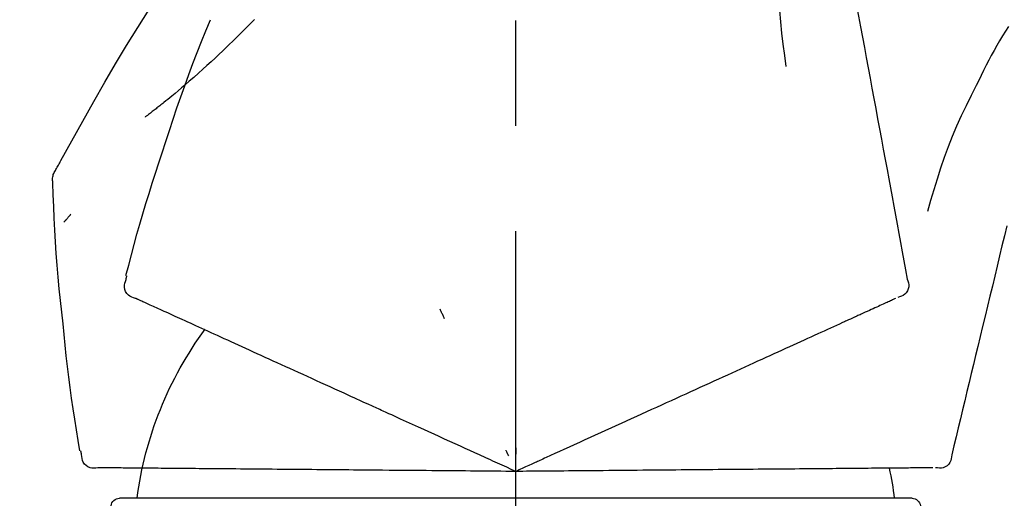
# Model space of a CAD drawing. Extents: x 0 to 26473, y -33085 to -24215.
# Drawn here: x 3994 to 4053, y -30025 to -29997 of the extents above; entities that cross this region are included whole.
import ezdxf

# ---------------------------------------------------------------- set-up
doc = ezdxf.new("R2010")
doc.units = 0
doc.header["$LTSCALE"] = 50
doc.header["$MEASUREMENT"] = 0
doc.linetypes.add('CENTER2', pattern=[1.125, 0.75, -0.125, 0.125, -0.125])
doc.layers.get('0').update_dxf_attribs({"linetype": 'CONTINUOUS'})
doc.layers.get('DEFPOINTS').update_dxf_attribs({"color": 146, "linetype": 'CONTINUOUS'})
doc.layers.add('150-機器', color=8, linetype='CONTINUOUS')
doc.layers.add('166-寸法B', color=11, linetype='CONTINUOUS')
doc.styles.add('KH001', font='txt')
doc.dimstyles.new('KH1xx030', dxfattribs={"dimscale": 30, "dimtxt": 2, "dimasz": 0.6, "dimexe": 0.3, "dimexo": 1.2, "dimgap": 0.5, "dimtad": 3, "dimdec": 1, "dimdsep": 46, "dimlunit": 6, "dimtxsty": 'KH001', "dimblk": 'DOT', "dimcen": 1, "dimdle": 1, "dimclrd": 256, "dimclre": 256, "dimclrt": 256, "dimadec": 0, "dimazin": 0, "dimtfac": 1, "dimtdec": 1, "dimtix": 1, "dimtmove": 2, "dimatfit": 3, "dimldrblk": 'CLOSEDBLANK', "dimfxl": 1, "dimtolj": 1, "dimtzin": 0, "dimlwd": -1, "dimlwe": -1, "dimarcsym": 0})

# ---------------------------------------------------------------- blocks, each defined once
blk = doc.blocks.new('F402_D')
at = {"layer": '150-機器', "color": 161, "linetype": 'CENTER2'}
blk.add_line((0, -53.668), (0, 250.266), dxfattribs=at)
at = {"layer": '150-機器', "color": 13, "linetype": 'Continuous'}
for p, q in [((-23.492, 136.737), (0, 136.737)), ((0, 136.737), (23.492, 136.737))]:
    blk.add_line(p, q, dxfattribs=at)
for points in [[(-18.411, 175.663), (-18.484, 175.266), (-18.558, 174.868), (-18.632, 174.471), (-18.705, 174.073), (-18.779, 173.676), (-18.853, 173.278), (-18.926, 172.881), (-19, 172.483), (-19.188, 171.469), (-19.376, 170.455), (-19.564, 169.44), (-19.752, 168.426), (-19.866, 167.809), (-19.981, 167.192), (-20.095, 166.575), (-20.209, 165.958), (-20.324, 165.341), (-20.438, 164.724), (-20.552, 164.107), (-20.667, 163.49)], [(-15.627, 170.358), (-15.594, 169.69), (-15.565, 169.021), (-15.546, 168.353), (-15.54, 167.684), (-15.553, 167.014), (-15.583, 166.344), (-15.628, 165.676), (-15.688, 165.008), (-15.76, 164.343), (-15.842, 163.679), (-15.93, 163.016), (-16.021, 162.353)], [(27.254, 156.251), (27.218, 156.317), (27.181, 156.383), (27.145, 156.449), (27.108, 156.515), (27.072, 156.581), (27.035, 156.647), (26.999, 156.713), (26.962, 156.779), (26.316, 157.947), (25.67, 159.116), (25.019, 160.282), (24.357, 161.442), (23.718, 162.528), (23.066, 163.606), (22.401, 164.675), (21.723, 165.738), (21.036, 166.792), (20.34, 167.841), (19.638, 168.886), (18.934, 169.929)], [(15.501, 165.139), (15.487, 165.154)], [(-29.207, 164.744), (-29.032, 164.461), (-28.858, 164.177), (-28.686, 163.892), (-28.517, 163.605), (-28.352, 163.315), (-28.192, 163.023), (-28.036, 162.729), (-27.883, 162.433), (-27.735, 162.134), (-27.589, 161.835), (-27.445, 161.534), (-27.302, 161.233)], [(15.501, 165.139), (15.554, 165.085), (15.606, 165.032), (15.659, 164.978), (15.712, 164.925), (15.817, 164.817), (15.923, 164.709), (16.029, 164.601), (16.135, 164.493), (16.294, 164.335), (16.454, 164.177), (16.615, 164.02), (16.776, 163.864), (16.978, 163.668), (17.18, 163.473), (17.383, 163.279), (17.587, 163.085), (17.824, 162.861), (18.063, 162.638), (18.304, 162.417), (18.545, 162.197), (18.812, 161.957), (19.08, 161.719), (19.351, 161.483), (19.623, 161.248), (19.812, 161.087), (20.003, 160.927), (20.194, 160.767), (20.387, 160.609), (20.507, 160.511), (20.628, 160.413), (20.749, 160.315), (20.87, 160.218), (20.927, 160.172), (20.984, 160.126), (21.041, 160.081), (21.099, 160.035), (21.155, 159.99), (21.211, 159.946), (21.268, 159.902), (21.324, 159.857), (21.379, 159.814), (21.434, 159.771), (21.49, 159.728), (21.545, 159.685), (21.599, 159.643), (21.654, 159.601), (21.708, 159.56), (21.763, 159.518), (21.798, 159.491), (21.833, 159.464), (21.869, 159.438), (21.904, 159.411), (21.922, 159.398), (21.94, 159.384), (21.957, 159.371), (21.975, 159.358)], [(20.954, 157.239), (20.741, 157.906), (20.526, 158.572), (20.309, 159.238), (20.086, 159.901), (19.858, 160.563), (19.623, 161.222), (19.382, 161.879), (19.135, 162.534), (18.883, 163.187), (18.626, 163.837), (18.365, 164.487), (18.103, 165.135)], [(-20.667, 163.49), (-20.779, 162.887), (-20.891, 162.283), (-21.002, 161.679), (-21.114, 161.076), (-21.226, 160.472), (-21.338, 159.869), (-21.45, 159.265), (-21.562, 158.661), (-21.674, 158.058), (-21.786, 157.454), (-21.897, 156.851), (-22.009, 156.247)], [(-27.302, 161.233), (-27, 160.636), (-26.701, 160.037), (-26.412, 159.434), (-26.135, 158.826), (-25.874, 158.209), (-25.629, 157.585), (-25.398, 156.955), (-25.181, 156.321), (-24.977, 155.684), (-24.781, 155.044), (-24.592, 154.403), (-24.406, 153.76)], [(23.103, 149.954), (22.944, 150.567), (22.784, 151.18), (22.621, 151.792), (22.455, 152.404), (22.283, 153.013), (22.107, 153.621), (21.925, 154.228), (21.738, 154.833), (21.547, 155.436), (21.351, 156.038), (21.153, 156.639), (20.954, 157.239)], [(-22.009, 156.247), (-22.11, 155.705), (-22.21, 155.164), (-22.31, 154.622), (-22.411, 154.08), (-22.511, 153.539), (-22.612, 152.997), (-22.712, 152.455), (-22.812, 151.914), (-22.913, 151.372), (-23.013, 150.831), (-23.114, 150.289), (-23.214, 149.747)], [(27.44, 155.463), (27.446, 155.532), (27.451, 155.6), (27.453, 155.669), (27.451, 155.738), (27.444, 155.808), (27.43, 155.877), (27.411, 155.945), (27.387, 156.011), (27.358, 156.073), (27.326, 156.133), (27.29, 156.193), (27.254, 156.251)], [(26.832, 147.082), (26.909, 147.778), (26.984, 148.474), (27.055, 149.17), (27.122, 149.867), (27.183, 150.564), (27.237, 151.262), (27.284, 151.96), (27.325, 152.659), (27.359, 153.358), (27.389, 154.057), (27.415, 154.756), (27.44, 155.455)], [(26.381, 153.593), (26.39, 153.582), (26.399, 153.571), (26.408, 153.56), (26.418, 153.548), (26.435, 153.528), (26.452, 153.508), (26.469, 153.487), (26.487, 153.467), (26.51, 153.44), (26.533, 153.412), (26.557, 153.385), (26.58, 153.357), (26.599, 153.335), (26.618, 153.312), (26.637, 153.29), (26.656, 153.268), (26.671, 153.251), (26.686, 153.234), (26.701, 153.217), (26.716, 153.2), (26.727, 153.188), (26.737, 153.176), (26.748, 153.164), (26.759, 153.153), (26.765, 153.147), (26.771, 153.141), (26.777, 153.136), (26.783, 153.13), (26.785, 153.128), (26.788, 153.126), (26.79, 153.124), (26.792, 153.121)], [(-29.112, 152.909), (-28.969, 152.312), (-28.826, 151.715), (-28.683, 151.118), (-28.539, 150.522), (-28.396, 149.925), (-28.253, 149.328), (-28.109, 148.731), (-27.966, 148.134), (-27.823, 147.537), (-27.679, 146.94), (-27.536, 146.343), (-27.393, 145.746)], [(-23.214, 149.747), (-23.249, 149.635), (-23.279, 149.522), (-23.297, 149.409), (-23.298, 149.295), (-23.273, 149.168), (-23.224, 149.046), (-23.152, 148.936), (-23.063, 148.843), (-22.969, 148.778), (-22.866, 148.728), (-22.756, 148.688), (-22.644, 148.652)], [(22.535, 148.603), (22.65, 148.639), (22.761, 148.68), (22.867, 148.731), (22.962, 148.797), (23.053, 148.893), (23.125, 149.007), (23.174, 149.133), (23.197, 149.263), (23.194, 149.38), (23.172, 149.495), (23.139, 149.609), (23.099, 149.723)], [(23.099, 149.723), (23.096, 149.741), (23.092, 149.759), (23.088, 149.777), (23.084, 149.795), (23.08, 149.813), (23.076, 149.831), (23.073, 149.849), (23.069, 149.867), (23.065, 149.886), (23.061, 149.904), (23.057, 149.922), (23.053, 149.94)], [(0.004, 148.971), (0.004, 148.92), (0.004, 148.869), (0.004, 148.818), (0.004, 148.767), (0.004, 148.715), (0.004, 148.664), (0.004, 148.613), (0.004, 148.562), (0.004, 148.511), (0.004, 148.459), (0.004, 148.408), (0.004, 148.357)], [(-22.504, 148.589), (-22.46, 148.569), (-22.417, 148.549), (-22.373, 148.529), (-22.33, 148.509)], [(-22.33, 148.509), (-22.269, 148.482), (-22.208, 148.454), (-22.148, 148.426), (-22.087, 148.399)], [(-22.087, 148.399), (-22.01, 148.363), (-21.932, 148.328), (-21.855, 148.293), (-21.777, 148.257)], [(-21.777, 148.257), (-21.683, 148.215), (-21.59, 148.172), (-21.496, 148.129), (-21.402, 148.086)], [(21.668, 148.208), (21.746, 148.243), (21.824, 148.279), (21.901, 148.314), (21.979, 148.349)], [(21.979, 148.349), (22.04, 148.377), (22.1, 148.405), (22.161, 148.432), (22.221, 148.46)], [(22.221, 148.46), (22.262, 148.478), (22.303, 148.497), (22.343, 148.515), (22.384, 148.534), (22.4, 148.541), (22.416, 148.549), (22.432, 148.556), (22.449, 148.563), (22.459, 148.568), (22.469, 148.572), (22.478, 148.577), (22.488, 148.582), (22.49, 148.582), (22.491, 148.583), (22.492, 148.583), (22.493, 148.584), (22.494, 148.584), (22.495, 148.585), (22.496, 148.585), (22.497, 148.585), (22.498, 148.586), (22.499, 148.586), (22.5, 148.587), (22.501, 148.587), (22.502, 148.588), (22.503, 148.588), (22.504, 148.589), (22.505, 148.589), (22.508, 148.59), (22.51, 148.591), (22.512, 148.592), (22.514, 148.593), (22.515, 148.594), (22.516, 148.594), (22.517, 148.595), (22.518, 148.595), (22.519, 148.595), (22.52, 148.596), (22.521, 148.596), (22.522, 148.597), (22.523, 148.597), (22.524, 148.598), (22.525, 148.598), (22.526, 148.599), (22.527, 148.599), (22.528, 148.6), (22.529, 148.6), (22.531, 148.601), (22.532, 148.601), (22.533, 148.602), (22.534, 148.602), (22.535, 148.603)], [(-21.402, 148.086), (-21.292, 148.036), (-21.182, 147.986), (-21.072, 147.936), (-20.962, 147.886)], [(-20.962, 147.886), (-20.841, 147.831), (-20.719, 147.775), (-20.598, 147.72), (-20.476, 147.664), (-20.412, 147.635), (-20.349, 147.606), (-20.285, 147.577), (-20.221, 147.548), (-20.185, 147.532), (-20.149, 147.515), (-20.113, 147.499), (-20.077, 147.482), (-19.961, 147.43), (-19.846, 147.377), (-19.731, 147.325), (-19.615, 147.272), (-19.554, 147.244), (-19.493, 147.217), (-19.433, 147.189), (-19.372, 147.161)], [(4.5, 147.973), (4.478, 147.927), (4.456, 147.88), (4.435, 147.834), (4.413, 147.787), (4.391, 147.741), (4.37, 147.695), (4.348, 147.648), (4.326, 147.602), (4.305, 147.555), (4.283, 147.509), (4.261, 147.463), (4.24, 147.416)], [(20.337, 147.601), (20.464, 147.659), (20.592, 147.717), (20.719, 147.775), (20.846, 147.833)], [(20.846, 147.833), (20.957, 147.884), (21.068, 147.934), (21.179, 147.985), (21.29, 148.036)], [(21.29, 148.036), (21.385, 148.079), (21.479, 148.122), (21.574, 148.165), (21.668, 148.208)], [(-19.372, 147.161), (-19.195, 147.081), (-19.019, 147), (-18.843, 146.92), (-18.666, 146.84)], [(19.128, 147.05), (19.287, 147.123), (19.446, 147.195), (19.605, 147.267), (19.764, 147.34)], [(19.764, 147.34), (19.907, 147.405), (20.05, 147.47), (20.194, 147.536), (20.337, 147.601)], [(-18.666, 146.84), (-18.476, 146.753), (-18.286, 146.666), (-18.095, 146.579), (-17.905, 146.493)], [(17.679, 146.39), (17.867, 146.476), (18.056, 146.561), (18.244, 146.647), (18.433, 146.733)], [(18.433, 146.733), (18.607, 146.812), (18.781, 146.892), (18.954, 146.971), (19.128, 147.05)], [(25.832, 139.552), (25.936, 140.177), (26.04, 140.802), (26.14, 141.428), (26.237, 142.054), (26.328, 142.681), (26.414, 143.308), (26.495, 143.936), (26.57, 144.565), (26.64, 145.194), (26.707, 145.823), (26.77, 146.453), (26.832, 147.082)], [(-17.905, 146.493), (-17.701, 146.4), (-17.497, 146.307), (-17.293, 146.214), (-17.089, 146.121)], [(-17.089, 146.121), (-16.872, 146.022), (-16.655, 145.923), (-16.439, 145.824), (-16.222, 145.726)], [(16.007, 145.628), (16.222, 145.726), (16.438, 145.824), (16.654, 145.922), (16.869, 146.021)], [(16.869, 146.021), (17.072, 146.113), (17.274, 146.205), (17.476, 146.297), (17.679, 146.39)], [(-27.393, 145.746), (-27.264, 145.211), (-27.136, 144.675), (-27.007, 144.139), (-26.878, 143.604), (-26.75, 143.068), (-26.621, 142.532), (-26.493, 141.997), (-26.364, 141.461), (-26.235, 140.925), (-26.107, 140.39), (-25.978, 139.854), (-25.85, 139.318)], [(-16.222, 145.726), (-15.992, 145.621), (-15.763, 145.517), (-15.534, 145.412), (-15.304, 145.308)], [(15.094, 145.212), (15.322, 145.316), (15.551, 145.42), (15.779, 145.524), (16.007, 145.628)], [(-15.304, 145.308), (-15.063, 145.198), (-14.822, 145.088), (-14.581, 144.978), (-14.34, 144.868)], [(-14.34, 144.868), (-14.088, 144.753), (-13.836, 144.639), (-13.584, 144.524), (-13.332, 144.409)], [(13.131, 144.317), (13.382, 144.432), (13.633, 144.546), (13.884, 144.66), (14.135, 144.774)], [(14.135, 144.774), (14.375, 144.884), (14.614, 144.993), (14.854, 145.102), (15.094, 145.212)], [(-13.332, 144.409), (-13.07, 144.289), (-12.808, 144.17), (-12.546, 144.05), (-12.284, 143.931)], [(12.088, 143.842), (12.349, 143.96), (12.609, 144.079), (12.87, 144.198), (13.131, 144.317)], [(-12.284, 143.931), (-12.012, 143.807), (-11.74, 143.683), (-11.469, 143.56), (-11.197, 143.436)], [(11.007, 143.349), (11.277, 143.472), (11.547, 143.595), (11.817, 143.718), (12.088, 143.842)], [(-11.197, 143.436), (-10.917, 143.308), (-10.637, 143.181), (-10.357, 143.053), (-10.077, 142.925)], [(9.892, 142.841), (10.17, 142.968), (10.449, 143.095), (10.728, 143.222), (11.007, 143.349)], [(-10.077, 142.925), (-9.79, 142.794), (-9.502, 142.663), (-9.214, 142.532), (-8.927, 142.401)], [(5.761, 140.958), (6.115, 141.12), (6.47, 141.281), (6.824, 141.443), (7.178, 141.604), (7.349, 141.682), (7.519, 141.76), (7.689, 141.837), (7.86, 141.915), (7.954, 141.958), (8.048, 142.001), (8.142, 142.043), (8.236, 142.086), (8.49, 142.202), (8.744, 142.318), (8.997, 142.433), (9.251, 142.549), (9.411, 142.622), (9.572, 142.695), (9.732, 142.768), (9.892, 142.841)], [(-8.927, 142.401), (-8.633, 142.267), (-8.338, 142.133), (-8.044, 141.999), (-7.75, 141.865)], [(-7.75, 141.865), (-7.45, 141.728), (-7.15, 141.591), (-6.85, 141.455), (-6.55, 141.318)], [(-6.55, 141.318), (-6.245, 141.179), (-5.94, 141.04), (-5.636, 140.901), (-5.331, 140.762)], [(-5.331, 140.762), (-5.022, 140.622), (-4.714, 140.481), (-4.405, 140.34), (-4.096, 140.2)], [(4.532, 140.398), (4.839, 140.538), (5.146, 140.678), (5.454, 140.818), (5.761, 140.958)], [(-4.096, 140.2), (-3.785, 140.058), (-3.473, 139.916), (-3.161, 139.774), (-2.85, 139.632)], [(3.28, 139.828), (3.593, 139.97), (3.906, 140.113), (4.219, 140.256), (4.532, 140.398)], [(-2.85, 139.632), (-2.588, 139.512), (-2.327, 139.393), (-2.065, 139.274), (-1.804, 139.155), (-1.709, 139.112), (-1.615, 139.069), (-1.521, 139.026), (-1.427, 138.983), (-1.359, 138.952), (-1.29, 138.921), (-1.222, 138.89), (-1.154, 138.859), (-0.963, 138.772), (-0.772, 138.685), (-0.58, 138.597), (-0.389, 138.51), (-0.292, 138.466), (-0.195, 138.422), (-0.097, 138.377), (0, 138.333)], [(0, 138.333), (0.268, 138.455), (0.536, 138.577), (0.804, 138.699), (1.072, 138.821), (1.215, 138.887), (1.358, 138.952), (1.5, 139.017), (1.643, 139.082), (1.77, 139.14), (1.897, 139.197), (2.023, 139.255), (2.15, 139.313), (2.432, 139.441), (2.715, 139.57), (2.998, 139.699), (3.28, 139.828)], [(0, 139.735), (0, 139.704), (0, 139.672), (0, 139.641), (0, 139.61), (0, 139.579), (0, 139.547), (0, 139.516), (0, 139.485), (0, 139.453), (0, 139.422), (0, 139.391), (0, 139.36)], [(0.593, 139.604), (0.58, 139.575), (0.566, 139.547), (0.553, 139.518), (0.54, 139.49), (0.527, 139.462), (0.513, 139.433), (0.5, 139.405), (0.487, 139.377), (0.474, 139.348), (0.46, 139.32), (0.447, 139.292), (0.434, 139.263)], [(25.735, 139.343), (25.739, 139.361), (25.743, 139.379), (25.747, 139.397), (25.751, 139.415), (25.754, 139.433), (25.758, 139.451), (25.762, 139.469), (25.766, 139.487), (25.77, 139.505), (25.774, 139.523), (25.777, 139.541), (25.781, 139.56)], [(-25.85, 139.318), (-25.836, 139.201), (-25.818, 139.086), (-25.788, 138.976), (-25.742, 138.871), (-25.668, 138.765), (-25.573, 138.674), (-25.463, 138.602), (-25.344, 138.554), (-25.232, 138.533), (-25.117, 138.529), (-25.001, 138.537), (-24.884, 138.55)], [(24.763, 138.549), (24.883, 138.535), (25.002, 138.527), (25.119, 138.531), (25.233, 138.553), (25.356, 138.604), (25.468, 138.679), (25.564, 138.774), (25.637, 138.883), (25.682, 138.991), (25.709, 139.105), (25.725, 139.223), (25.735, 139.343)], [(-24.73, 138.549), (-24.682, 138.548), (-24.634, 138.548), (-24.586, 138.548), (-24.538, 138.547)], [(-24.538, 138.547), (-24.472, 138.547), (-24.405, 138.546), (-24.338, 138.545), (-24.272, 138.545)], [(-24.272, 138.545), (-24.187, 138.544), (-24.101, 138.543), (-24.016, 138.543), (-23.931, 138.542)], [(-23.931, 138.542), (-23.828, 138.541), (-23.725, 138.54), (-23.622, 138.539), (-23.519, 138.538)], [(-23.519, 138.538), (-23.398, 138.537), (-23.277, 138.536), (-23.156, 138.535), (-23.036, 138.534)], [(-23.036, 138.534), (-22.902, 138.533), (-22.768, 138.532), (-22.635, 138.53), (-22.501, 138.529), (-22.431, 138.529), (-22.361, 138.528), (-22.291, 138.527), (-22.221, 138.527), (-22.182, 138.527), (-22.142, 138.526), (-22.102, 138.526), (-22.063, 138.525), (-21.936, 138.524), (-21.809, 138.523), (-21.682, 138.522), (-21.555, 138.521), (-21.488, 138.52), (-21.422, 138.52), (-21.355, 138.519), (-21.288, 138.519)], [(-21.288, 138.519), (-21.094, 138.517), (-20.9, 138.515), (-20.706, 138.514), (-20.513, 138.512)], [(-20.513, 138.512), (-20.303, 138.51), (-20.094, 138.508), (-19.885, 138.506), (-19.676, 138.505)], [(-19.676, 138.505), (-19.452, 138.503), (-19.228, 138.501), (-19.004, 138.499), (-18.78, 138.497)], [(-18.78, 138.497), (-18.541, 138.495), (-18.303, 138.493), (-18.064, 138.491), (-17.826, 138.489)], [(-17.826, 138.489), (-17.574, 138.486), (-17.322, 138.484), (-17.07, 138.482), (-16.818, 138.48)], [(-16.818, 138.48), (-16.553, 138.477), (-16.288, 138.475), (-16.024, 138.473), (-15.759, 138.47)], [(-15.759, 138.47), (-15.482, 138.468), (-15.205, 138.466), (-14.928, 138.463), (-14.651, 138.461)], [(-14.651, 138.461), (-14.363, 138.458), (-14.075, 138.456), (-13.787, 138.453), (-13.498, 138.451)], [(-13.498, 138.451), (-13.2, 138.448), (-12.902, 138.446), (-12.603, 138.443), (-12.305, 138.44)], [(-12.305, 138.44), (-11.997, 138.438), (-11.689, 138.435), (-11.382, 138.432), (-11.074, 138.43)], [(-11.074, 138.43), (-10.758, 138.427), (-10.442, 138.424), (-10.126, 138.421), (-9.81, 138.419)], [(-9.81, 138.419), (-9.486, 138.416), (-9.163, 138.413), (-8.84, 138.41), (-8.516, 138.407)], [(-8.516, 138.407), (-8.187, 138.404), (-7.857, 138.402), (-7.527, 138.399), (-7.198, 138.396)], [(-7.198, 138.396), (-6.863, 138.393), (-6.528, 138.39), (-6.193, 138.387), (-5.858, 138.384)], [(-5.858, 138.384), (-5.519, 138.381), (-5.18, 138.378), (-4.841, 138.375), (-4.501, 138.372)], [(-4.501, 138.372), (-4.159, 138.369), (-3.816, 138.366), (-3.474, 138.363), (-3.131, 138.36)], [(-3.131, 138.36), (-2.844, 138.358), (-2.557, 138.355), (-2.269, 138.353), (-1.982, 138.35), (-1.879, 138.349), (-1.775, 138.348), (-1.671, 138.348), (-1.568, 138.347), (-1.493, 138.346), (-1.418, 138.345), (-1.343, 138.345), (-1.268, 138.344), (-1.058, 138.342), (-0.848, 138.34), (-0.638, 138.339), (-0.428, 138.337), (-0.321, 138.336), (-0.214, 138.335), (-0.107, 138.334), (0, 138.333)], [(0, 138.333), (0.295, 138.336), (0.589, 138.338), (0.884, 138.341), (1.178, 138.343), (1.335, 138.345), (1.492, 138.346), (1.649, 138.347), (1.806, 138.349), (1.945, 138.35), (2.084, 138.351), (2.223, 138.352), (2.363, 138.354), (2.673, 138.356), (2.984, 138.359), (3.294, 138.362), (3.605, 138.364)], [(3.605, 138.364), (3.948, 138.367), (4.292, 138.37), (4.636, 138.373), (4.98, 138.376)], [(4.98, 138.376), (5.318, 138.379), (5.655, 138.382), (5.993, 138.385), (6.331, 138.388)], [(6.331, 138.388), (6.72, 138.392), (7.109, 138.395), (7.499, 138.398), (7.888, 138.402), (8.075, 138.403), (8.263, 138.405), (8.45, 138.407), (8.637, 138.408), (8.741, 138.409), (8.844, 138.41), (8.947, 138.411), (9.05, 138.412), (9.329, 138.414), (9.608, 138.417), (9.887, 138.419), (10.166, 138.422), (10.342, 138.423), (10.518, 138.425), (10.694, 138.426), (10.87, 138.428)], [(10.87, 138.428), (11.176, 138.43), (11.483, 138.433), (11.789, 138.436), (12.095, 138.439)], [(12.095, 138.439), (12.392, 138.441), (12.689, 138.444), (12.986, 138.446), (13.283, 138.449)], [(13.283, 138.449), (13.57, 138.451), (13.857, 138.454), (14.143, 138.456), (14.43, 138.459)], [(14.43, 138.459), (14.706, 138.461), (14.981, 138.464), (15.257, 138.466), (15.533, 138.469)], [(15.533, 138.469), (15.796, 138.471), (16.06, 138.473), (16.324, 138.475), (16.587, 138.478)], [(16.587, 138.478), (16.838, 138.48), (17.089, 138.482), (17.339, 138.484), (17.59, 138.486)], [(17.59, 138.486), (17.827, 138.489), (18.064, 138.491), (18.301, 138.493), (18.538, 138.495)], [(18.538, 138.495), (18.76, 138.497), (18.983, 138.499), (19.205, 138.501), (19.427, 138.502)], [(19.427, 138.502), (19.634, 138.504), (19.842, 138.506), (20.049, 138.508), (20.256, 138.51)], [(20.256, 138.51), (20.447, 138.511), (20.638, 138.513), (20.829, 138.515), (21.02, 138.516)], [(21.02, 138.516), (21.195, 138.518), (21.369, 138.519), (21.544, 138.521), (21.719, 138.522)], [(21.719, 138.522), (21.876, 138.524), (22.033, 138.525), (22.191, 138.527), (22.348, 138.528)], [(22.348, 138.528), (22.488, 138.529), (22.628, 138.53), (22.768, 138.532), (22.908, 138.533)], [(22.908, 138.533), (23.03, 138.534), (23.152, 138.535), (23.274, 138.536), (23.396, 138.537)], [(23.396, 138.537), (23.5, 138.538), (23.604, 138.539), (23.708, 138.54), (23.811, 138.541)], [(23.811, 138.541), (23.897, 138.541), (23.982, 138.542), (24.067, 138.543), (24.153, 138.544)], [(24.153, 138.544), (24.219, 138.544), (24.286, 138.545), (24.353, 138.545), (24.419, 138.546)], [(24.419, 138.546), (24.464, 138.546), (24.509, 138.547), (24.553, 138.547), (24.598, 138.548), (24.616, 138.548), (24.633, 138.548), (24.651, 138.548), (24.669, 138.548), (24.68, 138.548), (24.691, 138.548), (24.702, 138.549), (24.713, 138.549), (24.714, 138.549), (24.715, 138.549), (24.716, 138.549), (24.718, 138.549), (24.719, 138.549), (24.72, 138.549), (24.721, 138.549), (24.722, 138.549), (24.723, 138.549), (24.724, 138.549), (24.726, 138.549), (24.727, 138.549), (24.728, 138.549), (24.729, 138.549), (24.73, 138.549), (24.731, 138.549), (24.734, 138.549), (24.736, 138.549), (24.738, 138.549), (24.741, 138.549), (24.742, 138.549), (24.743, 138.549), (24.744, 138.549), (24.745, 138.549), (24.746, 138.549), (24.747, 138.549), (24.749, 138.549), (24.75, 138.549), (24.751, 138.549), (24.752, 138.549), (24.753, 138.549), (24.754, 138.549), (24.755, 138.549), (24.757, 138.549), (24.758, 138.549), (24.759, 138.549), (24.76, 138.549), (24.761, 138.549), (24.762, 138.549), (24.763, 138.549)]]:
    blk.add_lwpolyline(points, dxfattribs=at)
for centre, radius, start, end in [((1.255, 134.047), 21.355, 7.23761, 36.59282), ((-2.639, 134.33), 19.947, 167.85708, 173.06954), ((-23.492, 136.239), 0.499, 90, 173.46508), ((23.492, 136.239), 0.499, 6.53492, 90)]:
    blk.add_arc(centre, radius, start, end, dxfattribs=at)
blk = doc.blocks.new('_Dot')
at = {"color": 0, "linetype": 'ByBlock', "lineweight": -2}
blk.add_line((-0.5, 0), (-1, 0), dxfattribs=at)
at = {"color": 0, "linetype": 'ByBlock', "const_width": 0.5}
blk.add_lwpolyline([(-0.25, 0, 1), (0.25, 0, 1)], format="xyb", close=True, dxfattribs=at)
blk = doc.blocks.new('*D65')
at = {"layer": '166-寸法B', "linetype": 'ByBlock', "transparency": 16777216}
for p, q in [((3803.566, -30009.179), (3803.566, -29848.372)), ((4603.566, -30128.885), (4603.566, -29848.372)), ((3821.566, -29857.372), (4585.566, -29857.372))]:
    blk.add_line(p, q, dxfattribs=at)
at = {"layer": 'DEFPOINTS', "color": 0, "transparency": 16777216}
for p in [(4603.566, -29857.372), (3803.566, -30045.179), (4603.566, -30164.885)]:
    blk.add_point(p, dxfattribs=at)
at = {"layer": '166-寸法B', "transparency": 16777216, "xscale": 18, "yscale": 18, "zscale": 18, "rotation": 180}
blk.add_blockref('_Dot', (3803.566, -29857.372), dxfattribs=at)
at = {"layer": '166-寸法B', "transparency": 16777216, "xscale": 18, "yscale": 18, "zscale": 18}
blk.add_blockref('_Dot', (4603.566, -29857.372), dxfattribs=at)
at = {"layer": '166-寸法B', "transparency": 16777216, "insert": (4203.566, -29812.372), "char_height": 60, "attachment_point": 5, "style": 'KH001'}
blk.add_mtext('\\A1;800', dxfattribs=at)
blk = doc.blocks.new('_ClosedBlank')
at = {"color": 0, "linetype": 'ByBlock', "lineweight": -2}
for p, q in [((-1, 0.1667), (0, 0)), ((-1, 0.1667), (-1, -0.1667)), ((0, 0), (-1, -0.1667))]:
    blk.add_line(p, q, dxfattribs=at)

msp = doc.modelspace()

# ---------------------------------------------------------------- block references
at = {"layer": '150-機器', "xscale": -1}
msp.add_blockref('F402_D', (4023.566, -30162.192), dxfattribs=at)

# ---------------------------------------------------------------- dimensions: what is measured, and where the dimension line sits
at = {"layer": '166-寸法B'}
dim = msp.add_linear_dim(base=(4603.566, -29857.372), p1=(3803.566, -30045.179), p2=(4603.566, -30164.885), dimstyle='KH1xx030', override={"dimfxl": 0.5, "dimarcsym": 1}, dxfattribs=at)
dim.commit()
dim.dimension.update_dxf_attribs({"geometry": '*D65', "text_midpoint": (4203.566, -29812.372)})

doc.saveas('drawing.dxf')
